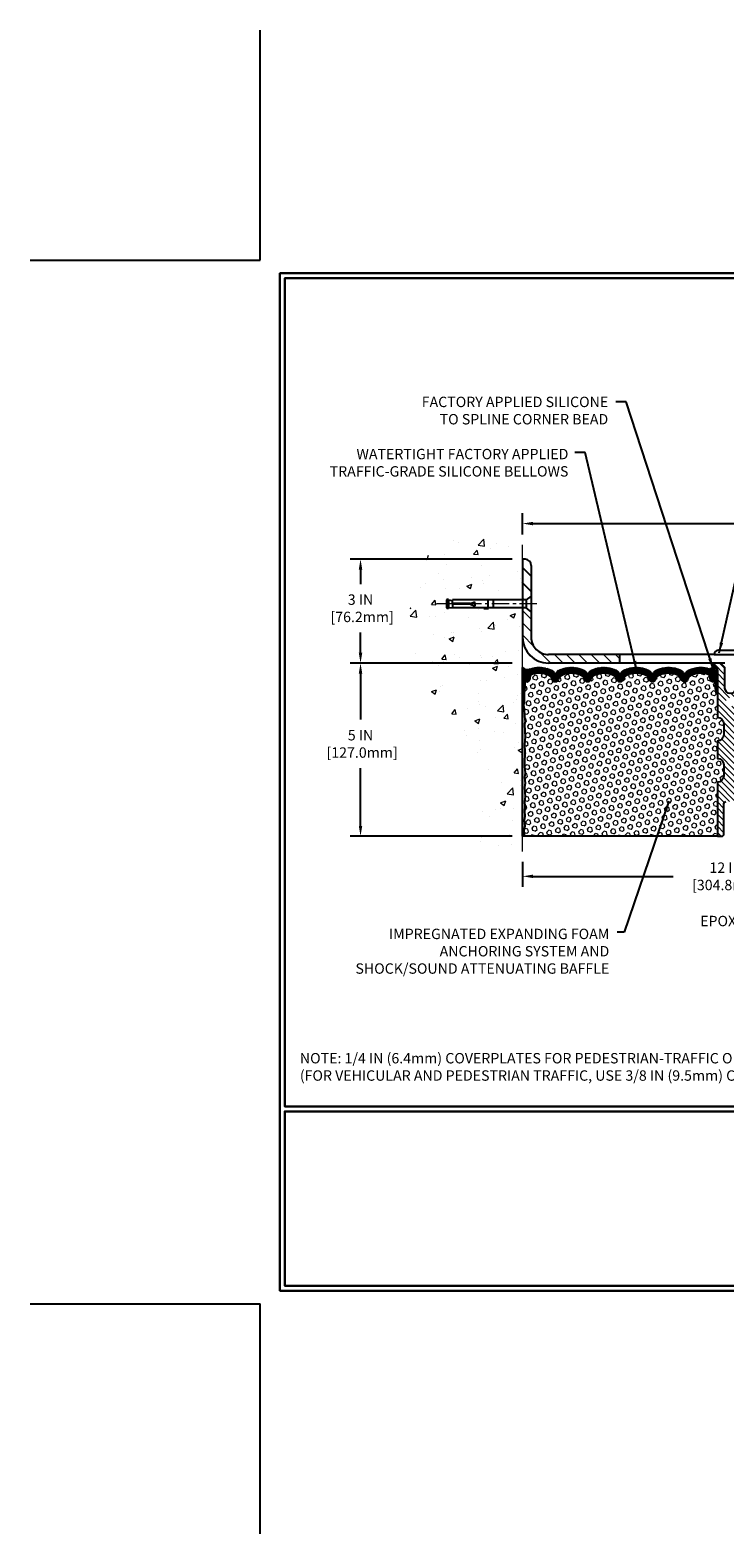
# Model space of a CAD drawing. Extents: x -7 to 3254, y -7 to 1977.
# Drawn here: x -7 to 13, y -7 to 37 of the extents above; entities that cross this region are included whole.
import ezdxf

# ---------------------------------------------------------------- set-up
doc = ezdxf.new("R2010")
doc.units = 0
doc.header["$LTSCALE"] = 5
doc.header["$MEASUREMENT"] = 0
doc.linetypes.add('CENTERX2', pattern=[4, 2.5, -0.5, 0.5, -0.5])
doc.layers.get('DEFPOINTS').update_dxf_attribs({"linetype": 'CONTINUOUS'})
for name, color, linetype, lineweight in [('CENTERLINE - L', 1, 'CENTERX2', 18), ('CONCRETE - H', 130, 'CONTINUOUS', 9), ('CONCRETE - L', 132, 'CONTINUOUS', 13), ('CORNER BEAD - H', 50, 'CONTINUOUS', 15), ('CORNER BEAD - L', 52, 'CONTINUOUS', 25), ('COVER PLATE - H', 251, 'CONTINUOUS', 13), ('COVER PLATE - L', 7, 'CONTINUOUS', 25), ('DIMS', 50, 'CONTINUOUS', 25), ('EPOXY ADHESIVE - H', 50, 'CONTINUOUS', 15), ('EPOXY ADHESIVE - L', 52, 'CONTINUOUS', 25), ('FOAM INSERT - H', 150, 'CONTINUOUS', 9), ('FOAM INSERT - L', 152, 'CONTINUOUS', 25), ('SILICONE BELLOWS - H', 20, 'CONTINUOUS', 13), ('SILICONE BELLOWS - L', 22, 'CONTINUOUS', 13), ('SPLINE - H', 253, 'CONTINUOUS', 5), ('SPLINE - L', 7, 'CONTINUOUS', 25), ('TBLOCK-T5', 111, 'CONTINUOUS', 30), ('TEXT - 4', 241, 'CONTINUOUS', 25)]:
    doc.layers.add(name, color=color, linetype=linetype, lineweight=lineweight)
doc.layers.add('SCREW-L', color=1, linetype='CONTINUOUS')
doc.styles.add('ROMANS', font='romans', dxfattribs={"width": 0.9})
doc.dimstyles.get("Standard").update_dxf_attribs({"dimtxt": 0.18, "dimasz": 0.18, "dimexe": 0.18, "dimexo": 0.0625, "dimgap": 0.09, "dimtad": 0, "dimtih": 1, "dimtoh": 1, "dimdec": 4, "dimzin": 0, "dimdsep": 46, "dimtxsty": 'Standard', "dimcen": 0.09, "dimadec": 0, "dimazin": 0, "dimtfac": 1, "dimtdec": 4, "dimtofl": 0, "dimtmove": 0, "dimatfit": 3, "dimfxl": 1, "dimtolj": 1, "dimtzin": 0, "dimarcsym": 0})
pattern_1 = [(0, (-3957.817185391384, -1716.830537603927), (0, 0.06249999999999999), []), (59.99999999999999, (-3957.817185391384, -1716.830537603927), (-0.05412658773652741, 0.03125), []), (120, (-3957.817185391384, -1716.830537603927), (-0.05412658773652741, -0.03124999999999998), [])]

# ---------------------------------------------------------------- blocks, each defined once
blk = doc.blocks.new('*D21')
at = {"layer": 'DEFPOINTS', "color": 0, "transparency": 16777216}
for p in [(7.578529704761365, 18.50586430308277), (2.898787670987874, 13.50586430308295), (7.578529704760911, 13.50586430308294)]:
    blk.add_point(p, dxfattribs=at)
at = {"layer": 'DIMS', "color": 0, "lineweight": -2, "transparency": 16777216}
for p, q in [((7.278529704761366, 18.50586430308277), (2.598787670987875, 18.50586430308277)), ((2.898787670987875, 18.20586430308277), (2.898787670987875, 16.87462896211691)), ((2.898787670987874, 13.80586430308295), (2.898787670987875, 15.47462896211691)), ((7.278529704760911, 13.50586430308294), (2.598787670987874, 13.50586430308295))]:
    blk.add_line(p, q, dxfattribs=at)
at = {"layer": 'DIMS', "color": 0, "transparency": 16777216}
for points in [[(2.848787670987875, 18.20586430308277), (2.948787670987875, 18.20586430308277), (2.898787670987875, 18.50586430308277)], [(2.848787670987874, 13.80586430308295), (2.948787670987874, 13.80586430308295), (2.898787670987874, 13.50586430308295)]]:
    blk.add_solid(points, dxfattribs=at)
at = {"layer": 'DIMS', "color": 0, "transparency": 16777216, "insert": (2.898787670987872, 16.17462896211691), "char_height": 0.3, "attachment_point": 5}
blk.add_mtext('\\A1;5 IN\\P [127.0mm]', dxfattribs=at)
blk = doc.blocks.new('*D22')
at = {"layer": 'DEFPOINTS', "color": 0, "transparency": 16777216}
for p in [(7.578529704761365, 21.5058643030826), (2.898787670987875, 18.5058643030826), (7.578529704761365, 18.5058643030826)]:
    blk.add_point(p, dxfattribs=at)
at = {"layer": 'DIMS', "color": 0, "lineweight": -2, "transparency": 16777216}
for p, q in [((7.278529704761366, 21.5058643030826), (2.598787670987876, 21.5058643030826)), ((2.898787670987875, 21.2058643030826), (2.898787670987875, 20.79164297834923)), ((2.898787670987875, 18.8058643030826), (2.898787670987875, 19.39164297834923)), ((7.278529704761366, 18.5058643030826), (2.598787670987875, 18.5058643030826))]:
    blk.add_line(p, q, dxfattribs=at)
at = {"layer": 'DIMS', "color": 0, "transparency": 16777216}
for points in [[(2.848787670987876, 21.2058643030826), (2.948787670987875, 21.2058643030826), (2.898787670987875, 21.5058643030826)], [(2.848787670987875, 18.8058643030826), (2.948787670987874, 18.8058643030826), (2.898787670987875, 18.5058643030826)]]:
    blk.add_solid(points, dxfattribs=at)
at = {"layer": 'DIMS', "color": 0, "transparency": 16777216, "insert": (2.898787670987872, 20.09164297834923), "char_height": 0.3, "attachment_point": 5}
blk.add_mtext('\\A1;3 IN\\P [76.2mm]', dxfattribs=at)
blk = doc.blocks.new('*D26')
at = {"layer": 'DEFPOINTS', "color": 0, "transparency": 16777216}
for p in [(27.07852970476273, 22.53786601832246), (7.578529704761365, 21.92387435634726), (27.07852970476273, 18.56836430308317)]:
    blk.add_point(p, dxfattribs=at)
at = {"layer": 'DIMS', "color": 0, "lineweight": -2, "transparency": 16777216}
for p, q in [((7.578529704761365, 22.22387435634726), (7.578529704761365, 22.83786601832246)), ((27.07852970476273, 18.86836430308317), (27.07852970476273, 22.83786601832246)), ((7.878529704761365, 22.53786601832246), (17.37764463030727, 22.53786601832246)), ((26.77852970476273, 22.53786601832246), (20.47764463030727, 22.53786601832246))]:
    blk.add_line(p, q, dxfattribs=at)
at = {"layer": 'DIMS', "color": 0, "transparency": 16777216}
for points in [[(7.878529704761365, 22.58786601832246), (7.878529704761365, 22.48786601832246), (7.578529704761365, 22.53786601832246)], [(26.77852970476273, 22.58786601832246), (26.77852970476273, 22.48786601832246), (27.07852970476273, 22.53786601832246)]]:
    blk.add_solid(points, dxfattribs=at)
at = {"layer": 'DIMS', "color": 0, "transparency": 16777216, "insert": (18.92764463030727, 22.53786601832246), "char_height": 0.3, "attachment_point": 5}
blk.add_mtext('\\A1;19 1/2 IN\\P [495.3mm]', dxfattribs=at)
blk = doc.blocks.new('*D28')
at = {"layer": 'DEFPOINTS', "color": 0, "transparency": 16777216}
for p in [(7.578529704761365, 13.0685485840736), (19.57852970476137, 12.34877622416127), (19.57852970476137, 9.749882499813225)]:
    blk.add_point(p, dxfattribs=at)
at = {"layer": 'DIMS', "color": 0, "lineweight": -2, "transparency": 16777216}
for p, q in [((7.578529704761365, 12.7685485840736), (7.578529704761365, 12.04877622416127)), ((19.57852970476137, 10.04988249981323), (19.57852970476137, 12.64877622416127)), ((7.878529704761365, 12.34877622416127), (11.93123178076306, 12.34877622416127)), ((19.27852970476136, 12.34877622416127), (14.98123178076306, 12.34877622416127))]:
    blk.add_line(p, q, dxfattribs=at)
at = {"layer": 'DIMS', "color": 0, "transparency": 16777216}
for points in [[(7.878529704761365, 12.39877622416127), (7.878529704761365, 12.29877622416127), (7.578529704761365, 12.34877622416127)], [(19.27852970476136, 12.39877622416127), (19.27852970476136, 12.29877622416127), (19.57852970476137, 12.34877622416127)]]:
    blk.add_solid(points, dxfattribs=at)
at = {"layer": 'DIMS', "color": 0, "transparency": 16777216, "insert": (13.45623178076306, 12.34877622416127), "char_height": 0.3, "attachment_point": 5}
blk.add_mtext('\\A1;12 IN\\P [304.8mm]', dxfattribs=at)

msp = doc.modelspace()

# ---------------------------------------------------------------- hatches: boundary and pattern name
at = {"layer": 'CONCRETE - H'}
h = msp.add_hatch(dxfattribs=at)
h.set_pattern_fill('AR-CONC', color=256, scale=0.21, style=0)
h.set_pattern_definition([(49.99999999999999, (-299.3723017250776, 416.7069352712512), (1.506246383461582, -0.1317794834634497), [0.1575, -1.7325]), (355, (-299.3723017250776, 416.7069352712512), (-0.2913778005873, 1.579603480770025), [0.126, -1.386]), (100.45144446, (-299.2467811949776, 416.6959536488512), (1.214868578126935, 1.447823981034122), [0.1338544031999999, -1.472398435199999]), (46.18420000000002, (-299.3723017250776, 417.1269352712512), (2.241206794410302, -0.3475904896654607), [0.2362499999999999, -2.598749999999999]), (96.63563549, (-299.1855345605776, 417.0979693265512), (1.96279008591588, 2.045649061626556), [0.2007817182, -2.208598895999999]), (351.1841639899999, (-299.3723017250776, 417.1269352712512), (1.962790084615023, 2.045649060566979), [0.189, -2.0790000021]), (21, (-299.1623017250776, 417.0219352712512), (1.25350480944877, -0.8454996703972115), [0.1575, -1.7325]), (326.0000000000001, (-299.1623017250776, 417.0219352712512), (0.5109621970353216, 1.522815094598391), [0.126, -1.386]), (71.45144474, (-299.0578429916776, 416.9514769658512), (1.764466991132939, 0.677315420893343), [0.133854399, -1.4723984352]), (37.50000000000001, (-299.3723017250776, 416.7069352712512), (0.0255356961663104, 0.6990770930457542), [0, -1.3692, 0, -1.407, 0, -1.39125]), (7.499999999999999, (-299.3723017250776, 416.7069352712512), (0.552446028628512, 0.8282645949529565), [0, -0.8021999999999999, 0, -1.3377, 0, -0.53025]), (327.5, (-299.8406017250776, 416.7069352712512), (1.121027115962059, -0.04736523064219748), [0, -0.525, 0, -1.638, 0, -2.1735]), (317.5, (-300.0506017250776, 416.7069352712512), (1.224690955619011, 0.2102204628978672), [0, -0.6825, 0, -1.0878, 0, -1.5435])])
edge = h.paths.add_edge_path()
edge.add_spline(control_points=[(7.578529704761365, 21.92387435634726), (6.684233606324483, 22.1020763081633), (4.37260621366471, 22.56270284333823), (3.91762505536974, 17.5839379581887), (7.10773558742676, 16.04189711278013), (5.90778509410643, 12.85053689838196), (7.120282910568847, 13.00875299626955), (7.578529704761365, 13.0685485840736)], knot_values=[0, 0, 0, 0, 2.37946769856967, 6.150583371186311, 9.842178415861474, 11.6954812446426, 12.82145927434564, 12.82145927434564, 12.82145927434564, 12.82145927434564], degree=3, periodic=0)
edge.add_line((7.578529704761365, 13.0685485840736), (7.578529704761365, 20.09961430308277))
edge.add_line((7.578529704761365, 20.09961430308283), (5.553529704761729, 20.09961430308283))
edge.add_line((5.553529704761729, 20.09961430308283), (5.553529704761729, 20.11836430308279))
edge.add_line((5.553529704761729, 20.11836430308279), (5.441029704762002, 20.10302339399198))
edge.add_line((5.441029704762002, 20.10302339399198), (5.441029704762002, 20.08897383396504))
edge.add_line((5.441029704762002, 20.08897383396504), (5.39102970476182, 20.08897383396504))
edge.add_line((5.39102970476182, 20.08897383396504), (5.39102970476182, 20.09961430308283))
edge.add_line((5.39102970476182, 20.09961430308283), (5.378529704762002, 20.09961430308283))
edge.add_line((5.378529704762002, 20.09961430308283), (5.378529704762002, 20.33711430308279))
edge.add_line((5.378529704762002, 20.33711430308279), (5.39102970476182, 20.33711430308279))
edge.add_line((5.39102970476182, 20.33711430308279), (5.39102970476182, 20.34775477220057))
edge.add_line((5.39102970476182, 20.34775477220057), (5.441029704762002, 20.34775477220057))
edge.add_line((5.441029704762002, 20.34775477220057), (5.441029704762002, 20.33370521217364))
edge.add_line((5.441029704762002, 20.33370521217364), (5.553529704761729, 20.31836430308283))
edge.add_line((5.553529704761729, 20.31836430308283), (5.553529704761729, 20.33711430308279))
edge.add_line((5.553529704761729, 20.33711430308279), (7.578529704761365, 20.33711430308279))
edge.add_line((7.578529704761365, 20.33711430308279), (7.578529704761365, 21.92387435634731))
at = {"layer": 'CORNER BEAD - H'}
h = msp.add_hatch(dxfattribs=at)
h.set_pattern_fill('NET3', color=256, scale=0.4999999999999999, style=0)
h.set_pattern_definition(pattern_1)
edge = h.paths.add_edge_path()
edge.add_line((7.578529704762275, 17.63086430308408), (7.578529704762275, 18.38086430308408))
edge.add_arc((7.697499883279648, 18.46363824662828), 0.1449324984477746, 214.8284095082444, 288.3277216011473)
edge.add_arc((7.841029704762395, 18.15168820339808), 0.2000000000001195, 119.3259711490036, 179.9999999999725)
edge.add_line((7.641029704762275, 18.15168820339818), (7.641029704762275, 17.78260853919301))
edge.add_arc((7.38176082874006, 17.80065221073835), 0.259895987188449, 319.2097510618619, 356.0189514340908, ccw=False)
h = msp.add_hatch(dxfattribs=at)
h.set_pattern_fill('NET3', color=256, scale=0.4999999999999999, style=0)
h.set_pattern_definition(pattern_1)
edge = h.paths.add_edge_path()
edge.add_arc((12.98816399346241, 18.43140209095137), 0.09122098722321975, -78.39491393249659, 7.85205401043271, ccw=False)
edge.add_arc((12.94102970476349, 18.15307037632511), 0.199999999998783, -6.821210263296962e-11, 70.88751883998918, ccw=False)
edge.add_line((13.14102970476227, 18.15307037632488), (13.14102970476227, 17.78260853919323))
edge.add_arc((13.40029858078415, 17.80065221073869), 0.2598959871881157, 183.9810485659395, 220.7902489381684)
edge.add_line((13.20352970476227, 17.63086430308454), (13.20352970476227, 18.29232763860136))
edge.add_arc((13.05769756690423, 18.29935671709337), 0.1460014396391205, 357.2404910909071, 441.7967851935173)
at = {"layer": 'COVER PLATE - H'}
h = msp.add_hatch(dxfattribs=at)
h.set_pattern_fill('ANSI31', color=256, scale=2, angle=90, style=0)
h.set_pattern_definition([(135, (-3955.393972749368, -1718.755138823135), (-0.1767766952966369, -0.1767766952966368), [])])
h.paths.add_polyline_path([(10.39102970476318, 18.75586430308317), (8.32852970476182, 18.75586430308249, -0.414213562373335), (7.82852970476182, 19.25586430308249), (7.828529704762275, 19.99336430308472), (7.678529704762639, 20.09961430308431), (7.578529704762275, 20.09961430308431), (7.578529704762275, 19.25586430308226, 0.4142135623731475), (8.328529704762275, 18.50586430308226), (10.39102970476318, 18.50586430308272)])
at = {"layer": 'COVER PLATE - L'}
h = msp.add_hatch(dxfattribs=at)
h.set_pattern_fill('ANSI31', color=252, scale=2.5, angle=90, style=0)
h.set_pattern_definition([(135, (13.08118514184883, 8.69753620620736), (-0.2209708691207961, -0.2209708691207961), [])])
h.paths.add_polyline_path([(7.82852970476273, 21.32908760778741, 0.4142135623732504), (7.651753009466063, 21.50586430308408), (7.578529704762275, 21.50586430308408), (7.578529704762275, 20.33711430308426), (7.678529704762639, 20.33711430308426), (7.828529704762275, 20.44336430308408)])
at = {"layer": 'EPOXY ADHESIVE - H'}
h = msp.add_hatch(dxfattribs=at)
h.set_pattern_fill('AR-SAND', color=256, scale=0.03937007874015701, style=0)
h.set_pattern_definition([(37.50000000000001, (-368.8821510577937, 22.01392024849042), (-0.002480053468882181, 0.07585920350445416), [0, -0.05984251968503865, 0, -0.06692913385826692, 0, -0.06397637795275514]), (7.499999999999999, (-368.8821510577937, 22.01392024849042), (0.06967624823888606, 0.1111081128043191), [0, -0.03228346456692874, 0, -0.05393700787401511, 0, -0.02066929133858243]), (327.5, (-368.9305762546442, 22.01392024849042), (0.1226040103051755, 0.0002227973833450563), [0, -0.0196850393700785, 0, -0.07086614173228262, 0, -0.09251968503936897]), (317.5, (-368.9305762546442, 22.01392024849042), (0.118351441124892, 0.03455415609977317), [0, -0.009842519685039252, 0, -0.04645669291338526, 0, -0.05314960629921196])])
edge = h.paths.add_edge_path()
edge.add_line((7.625767910795673, 17.71117334137057), (7.6244500737061, 17.39749997835725))
edge.add_line((7.6244500737061, 17.39749997835725), (7.607472973123492, 17.28411684004095))
edge.add_line((7.607472973123492, 17.28411684004095), (7.624176543621559, 17.18517373462282))
edge.add_line((7.624176543621559, 17.18517373462282), (7.630588088803904, 16.97379386842886))
edge.add_line((7.630588088803904, 16.97379386842886), (7.649819077283098, 16.81365834667531))
edge.add_line((7.649819077283098, 16.81365834667531), (7.630588088803904, 16.74960458228225))
edge.add_line((7.630588088803904, 16.74960458228225), (7.643407532100753, 16.53182000611241))
edge.add_line((7.643407532100753, 16.53182000611241), (7.649819077283098, 16.38902755593426))
edge.add_line((7.649819077283098, 16.38902755593426), (7.630588088803904, 16.14562191831556))
edge.add_line((7.630588088803904, 16.14562191831556), (7.643407532100753, 15.94064676209791))
edge.add_line((7.643407532100753, 15.94064676209791), (7.630588088803904, 15.60115936711827))
edge.add_line((7.630588088803904, 15.60115936711827), (7.630588088803904, 15.52616724112613))
edge.add_line((7.630588088803904, 15.52616724112613), (7.649819077283098, 15.32759901642839))
edge.add_line((7.649819077283098, 15.32759901642839), (7.630588088803904, 15.21230312913895))
edge.add_line((7.630588088803904, 15.21230312913895), (7.649819077283098, 15.03935596588917))
edge.add_line((7.649819077283098, 15.03935596588917), (7.63699963398625, 14.9112484371035))
edge.add_line((7.63699963398625, 14.9112484371035), (7.656226975397601, 14.64862422646956))
edge.add_line((7.656226975397601, 14.64862422646956), (7.637306934742753, 14.50586430308317))
edge.add_line((7.637306934742753, 14.50586430308294), (7.640803301874655, 14.36938312556185))
edge.add_line((7.640803301874655, 14.36938312556185), (7.637746985180399, 14.23801046964718))
edge.add_line((7.637746985180399, 14.23801046964718), (7.643859618568911, 14.08219643891152))
edge.add_line((7.643859618568911, 14.08219643891152), (7.625521615683226, 13.9630445464793))
edge.add_line((7.625521615683226, 13.96304454647952), (7.6408033018742, 13.79806496214997))
edge.add_line((7.640803301874655, 13.79806496214997), (7.610240032211948, 13.68807862331164))
edge.add_line((7.610240032211948, 13.68807862331164), (7.625521615683226, 13.5628163111021))
edge.add_line((7.625521615683226, 13.5628163111021), (7.61285712022476, 13.50586430308431))
edge.add_line((7.61285712022476, 13.50586430308431), (7.57852970476182, 13.50586430308431))
edge.add_line((7.57852970476182, 13.50586430308431), (7.578529704761365, 17.63086430308408))
edge.add_arc((7.38176082874628, 17.8006522107371), 0.25989598718241, 319.2097510610757, 339.8617083185462)
at = {"layer": 'FOAM INSERT - H'}
h = msp.add_hatch(dxfattribs=at)
h.set_pattern_fill('HEX', color=256, scale=0.590551181102362, angle=45, style=0)
h.set_pattern_definition([(45, (-3957.817185391384, -1716.830537603927), (-0.09040931629367041, 0.09040931629367042), [0.07381889763779526, -0.1476377952755905]), (165, (-3957.817185391384, -1716.830537603927), (-0.03309210650226577, -0.1235014227959361), [0.07381889763779526, -0.1476377952755905]), (105, (-3957.764987548284, -1716.778339760828), (-0.1235014227959362, -0.03309210650226572), [0.07381889763779526, -0.1476377952755905])])
h.paths.add_polyline_path([(13.20352970476227, 15.75586430308408), (13.20352970476227, 16.25586430308408, 0.4142135623730951), (13.39102970476227, 16.44336430308408), (13.39102970476227, 16.75586430308408, 0.4142135623730951), (13.20352970476227, 16.94336430308408), (13.20352970476227, 17.63086430308454, -0.1620058556706976), (13.14102970476227, 17.78260853919323), (13.14102970476227, 18.00453928671618, -0.3419987131549669), (13.10587345475682, 17.95915276312621, -0.4678085753710552), (12.98893713897354, 18.04306768039919), (12.9853942782965, 18.09136849735091, 0.3149088508650172), (12.91303491101183, 18.18023390079043, 0.1718932747023266), (12.46553907489482, 18.15191740612863, 0.2247922300402022), (12.35203266066532, 18.02377637938707, -0.7508732192291253), (12.17197411728006, 18.02377637938707, 0.2247922300400637), (12.05846770305101, 18.15191740612863, 0.2046121751472775), (11.53103907489452, 18.15191740612795, 0.2247922300384957), (11.41753266066547, 18.02377637938707, -0.7508732192266467), (11.23747411727976, 18.02377637938707, 0.2247922300384956), (11.12396770305116, 18.15191740612795, 0.2046121751469662), (10.59653907489559, 18.15191740612909, 0.2247922300403036), (10.48303266066563, 18.0237763793873, -0.7508732192288737), (10.30297411727992, 18.0237763793873, 0.2247922300404244), (10.18946770304996, 18.15191740612909, 0.2046121751468946), (9.662039074894835, 18.15191740612795, 0.2247922300384957), (9.548532660665785, 18.02377637938707, -0.7508732192265895), (9.368474117280073, 18.02377637938707, 0.2247922300383659), (9.254967703051022, 18.15191740612772, 0.2046121751470378), (8.727539074895446, 18.15191740612909, 0.2247922300403036), (8.614032660665487, 18.0237763793873, -0.7508732192288737), (8.433974117279774, 18.0237763793873, 0.2247922300404244), (8.320467703049815, 18.15191740612909, 0.1737845259943341), (7.868233381907828, 18.17886651172648, 0.3128915129389406), (7.796579771878839, 18.09020476931573), (7.793122270551919, 18.04306768040806, -0.4678085754018812), (7.676185954773644, 17.9591527631469, -0.341998713239123), (7.641029704762275, 18.0045392867296), (7.641029704762275, 17.78260853919301, -0.07061630252949813), (7.625767910795673, 17.71117334137057), (7.6244500737061, 17.3974999783577), (7.607472973123492, 17.28411684004095), (7.624176543621559, 17.18517373462259), (7.630588088803904, 16.97379386842908), (7.649819077283098, 16.81365834667531), (7.630588088803904, 16.74960458228225), (7.643407532100298, 16.53182000611628), (7.649819077283098, 16.38902755593404), (7.630588088803904, 16.1456219183151), (7.643407532100753, 15.94064676209769), (7.630588088803904, 15.60115936711759), (7.630588088803904, 15.52616724112545), (7.649819077283098, 15.32759901642817), (7.630588088803904, 15.21230312913872), (7.649819077283098, 15.03935596588894), (7.63699963398625, 14.91124843710327), (7.656226975397601, 14.64862422646934), (7.637306934742753, 14.50586430308317), (7.640803301874655, 14.36938312556299), (7.637746985180399, 14.23801046964763), (7.643859618568911, 14.0821964389113), (7.625521615683226, 13.96304454647975), (7.640803301874655, 13.79806496214997), (7.610240032211948, 13.68807862331187), (7.625521615683226, 13.5628163111021), (7.61285712022476, 13.50586430308431), (13.20352970476227, 13.50586430308408), (13.20352970476227, 15.06836430308408, 0.4142135623730951), (13.39102970476227, 15.25586430308408), (13.39102970476227, 15.56836430308408, 0.4142135623730951)])
at = {"layer": 'SILICONE BELLOWS - H'}
h = msp.add_hatch(dxfattribs=at)
h.set_pattern_fill('ANSI37', color=256, scale=0.1812307692189964, style=0)
h.set_pattern_definition([(45, (-367.8821510577937, 51.49437234609331), (-0.01601868823430082, 0.01601868823430083), []), (135, (-367.8821510577937, 51.49437234609331), (-0.01601868823430083, -0.01601868823430082), [])])
edge = h.paths.add_edge_path()
edge.add_arc((10.19154752232316, 18.13158698126791), 0.2000000000000329, 0.999999999973511, 65.7361173035531, ccw=False)
edge.add_line((10.39151706135448, 18.13507746255527), (10.39300338897277, 18.04992581032639))
edge.add_line((10.39300338897277, 18.04992581032639), (10.39448971659107, 18.1350774625555))
edge.add_arc((10.59445925562233, 18.1315869812675), 0.199999999999993, 114.26388269629291, 178.9999999998431, ccw=False)
edge.add_arc((10.86025338897786, 17.5419274542617), 0.8467958558269452, 65.73611730445901, 114.263882696477, ccw=False)
edge.add_arc((11.12604752232295, 18.1315869812721), 0.2000000000000834, 0.9999999999437819, 65.73611730440018, ccw=False)
edge.add_line((11.32601706135432, 18.13507746255937), (11.32750338897307, 18.04992581032639))
edge.add_line((11.32750338897307, 18.04992581032639), (11.32898971659137, 18.13507746255937))
edge.add_arc((11.5289592556224, 18.13158698127186), 0.1999999999997588, 114.26388269553769, 178.9999999999833, ccw=False)
edge.add_arc((11.79475338896881, 17.54192745426122), 0.8467958558273684, 65.73611730357521, 114.2638826956011, ccw=False)
edge.add_arc((12.06054752232302, 18.13158698126822), 0.1999999999998636, 0.999999999883812, 65.73611730344032, ccw=False)
edge.add_line((12.26051706135416, 18.13507746255527), (12.26200338897291, 18.04992581032639))
edge.add_line((12.26200338897291, 18.04992581032639), (12.26348971659121, 18.1350774625555))
edge.add_arc((12.46345925562221, 18.13158698126765), 0.1999999999997275, 114.26388269638781, 178.9999999998855, ccw=False)
edge.add_arc((12.729253388978, 17.54192745426131), 0.8467958558272836, 70.88751883979108, 114.26388269650019, ccw=False)
edge.add_arc((12.94102970476224, 18.15307037632468), 0.2000000000000345, 5.701394911739044e-11, 70.88751883973481, ccw=False)
edge.add_line((13.14102970476227, 18.15307037632488), (13.14102970476227, 18.00453928671618))
edge.add_arc((13.09415470476231, 18.00453928671597), 0.0468749999999698, -75.52248782098798, 2.6062707547680475e-10, ccw=False)
edge.add_arc((13.08243595477415, 18.04992581031881), 0.09375000001102914, 184.1951275934242, 284.47751217324964, ccw=False)
edge.add_line((12.98893713897309, 18.04306768040851), (12.9853942782965, 18.09136849735091))
edge.add_arc((12.88566220812394, 18.08405315876736), 0.099999999997479, 4.195127601240133, 74.11383224213897)
edge.add_arc((12.72925338897212, 17.53447220053835), 0.6714043650108982, 74.11383223998392, 113.1276000722896)
edge.add_arc((12.54409510694345, 17.96799092671714), 0.199999999999826, 113.1276000722765, 163.8038091277527)
edge.add_arc((12.26200338897269, 18.04992581032604), 0.0937499999996632, 196.1961908722512, 343.8038091277488, ccw=False)
edge.add_arc((11.97991167100206, 17.96799092671754), 0.1999999999995851, 16.19619087214865, 66.87239992759451)
edge.add_arc((11.79475338897356, 17.53447220053846), 0.6714043650108563, 66.87239992769554, 113.1276000724528)
edge.add_arc((11.6095951069438, 17.96799092671628), 0.2000000000002492, 113.1276000724256, 163.8038091275294)
edge.add_arc((11.32750338897262, 18.04992581032641), 0.0937499999999866, 196.1961908724334, 343.8038091275665, ccw=False)
edge.add_arc((11.04541167100166, 17.96799092671676), 0.1999999999998979, 16.19619087235684, 66.87239992746056)
edge.add_arc((10.86025338897205, 17.53447220053873), 0.6714043650106386, 66.87239992753217, 113.1276000722209)
edge.add_arc((10.67509510694416, 17.96799092671706), 0.2000000000002945, 113.127600072202, 163.8038091277006)
edge.add_arc((10.39300338897277, 18.04992581032636), 0.0937499999999093, 196.1961908722708, 343.80380912772915, ccw=False)
edge.add_arc((10.11091167100146, 17.96799092671714), 0.2000000000001982, 16.19619087228628, 66.87239992781106)
edge.add_arc((9.925753388973726, 17.53447220053902), 0.6714043650102784, 66.87239992778706, 113.1276000724599)
edge.add_arc((9.74059510694411, 17.96799092671628), 0.2000000000002492, 113.1276000724256, 163.8038091275294)
edge.add_arc((9.458503388972929, 18.04992581032642), 0.09374999999998858, 196.1961908724377, 343.8038091275624, ccw=False)
edge.add_arc((9.176411671001903, 17.96799092671608), 0.2000000000001551, 16.19619087253574, 66.87239992761114)
edge.add_arc((8.991253388971638, 17.53447220053885), 0.6714043650104231, 66.87239992749959, 113.127600072204)
edge.add_arc((8.80609510694402, 17.96799092671706), 0.2000000000002945, 113.127600072202, 163.8038091277006)
edge.add_arc((8.52400338897263, 18.04992581032636), 0.0937499999999093, 196.1961908722708, 343.80380912772915, ccw=False)
edge.add_arc((8.24191167100132, 17.96799092671714), 0.2000000000001982, 16.19619087228628, 66.87239992781106)
edge.add_arc((8.05675338897362, 17.53447220053926), 0.6714043650100456, 66.87239992778188, 106.3070377480204)
edge.add_arc((7.896311842052095, 18.08288943073592), 0.09999999999771308, 106.3070377457736, 175.8048723988249)
edge.add_line((7.796579771879294, 18.09020476931937), (7.793122270551919, 18.04306768040806))
edge.add_arc((7.699623454762407, 18.04992581032666), 0.09375000000011455, 255.5224878211805, 355.8048724010008, ccw=False)
edge.add_arc((7.687904704751393, 18.00453928672978), 0.0468749999891173, 180.0000000174526, 255.52248783872471, ccw=False)
edge.add_line((7.641029704762275, 18.0045392867155), (7.641029704762275, 18.15168820339818))
edge.add_arc((7.841029704762326, 18.15168820339827), 0.2000000000000508, 109.48297191718609, 180.0000000000244, ccw=False)
edge.add_arc((8.056753388967978, 17.54192745426153), 0.8467958558271099, 65.7361173035269, 109.4829719171791, ccw=False)
edge.add_arc((8.322547522323301, 18.13158698126786), 0.1999999999997563, 0.9999999999890861, 65.73611730360511, ccw=False)
edge.add_line((8.522517061354336, 18.13507746255527), (8.524003388973085, 18.04992581032639))
edge.add_line((8.524003388973085, 18.04992581032639), (8.52548971659138, 18.13507746255527))
edge.add_arc((8.725459255622443, 18.13158698126828), 0.1999999999997764, 114.26388269654419, 179.0000000001321, ccw=False)
edge.add_arc((8.991253388976737, 17.54192745426116), 0.8467958558274272, 65.7361173044008, 114.263882696423, ccw=False)
edge.add_arc((9.257047522323168, 18.13158698127187), 0.1999999999997333, 1.0000000000117097, 65.73611730446669, ccw=False)
edge.add_line((9.457017061354179, 18.13507746255937), (9.458503388972929, 18.04992581032639))
edge.add_line((9.458503388972929, 18.04992581032639), (9.459989716591224, 18.13507746255937))
edge.add_arc((9.659959255622569, 18.13158698127212), 0.2000000000000633, 114.26388269559581, 179.0000000000603, ccw=False)
edge.add_arc((9.925753388968161, 17.54192745426123), 0.8467958558275691, 65.73611730354389, 114.2638826955575, ccw=False)
at = {"layer": 'SPLINE - H'}
h = msp.add_hatch(dxfattribs=at)
h.set_pattern_fill('ANSI31', color=256, angle=90, style=0)
h.set_pattern_definition([(135, (-62.60158987157735, -7.805620196281552), (-0.08838834764831845, -0.08838834764831843), [])])
h.paths.add_polyline_path([(13.95352970476227, 18.29232763860091, -0.3866515939376127), (14.07852970476227, 18.44386430308396, 0.4142135623731033), (14.01652970476238, 18.50586430308408), (13.86002970476233, 18.50586430308408), (13.73502970476233, 18.38086430308408), (13.73502970476233, 17.78736430308413, -0.414213562373095), (13.57852970476227, 17.63086430308408), (13.57852970476227, 17.50586430308408, -0.4142135623730951), (13.70352970476227, 17.38086430308408, -0.4142135623730951), (13.57852970476227, 17.25586430308408), (13.57852970476227, 14.50586430308408), (13.70402970476238, 14.50586430308408, -0.4142135623731454), (13.76602970476227, 14.44386430308418), (13.76602970476227, 13.56786430308421, 0.41421356237316), (13.82802970476217, 13.50586430308408), (13.95352970476227, 13.50586430308408), (13.95352970476227, 15.06836430308408, -0.4142135623730951), (13.76602970476227, 15.25586430308408), (13.76602970476227, 15.56836430308408, -0.4142135623730951), (13.95352970476227, 15.75586430308408), (13.95352970476227, 16.25586430308408, -0.4142135623730951), (13.76602970476227, 16.44336430308408), (13.76602970476227, 16.75586430308408, -0.4142135623730951), (13.95352970476227, 16.94336430308408)])
h.paths.add_polyline_path([(13.57852970476227, 17.25586430308408, -0.4142135623730951), (13.45352970476227, 17.38086430308408, -0.4142135623730951), (13.57852970476227, 17.50586430308408), (13.57852970476227, 17.63086430308408, -0.4142135623731283), (13.42202970476222, 17.78736430308413), (13.42202970476222, 18.38086430308408), (13.29702970476222, 18.50586430308408), (13.14052970476217, 18.50586430308408, 0.4142135623730362), (13.07852970476227, 18.44386430308396, -0.3866515939375595), (13.20352970476227, 18.29232763860091), (13.20352970476227, 16.94336430308408, -0.4142135623730951), (13.39102970476227, 16.75586430308408), (13.39102970476227, 16.44336430308408, -0.4142135623730896), (13.20352970476227, 16.25586430308408), (13.20352970476227, 15.75586430308408, -0.4142135623730951), (13.39102970476227, 15.56836430308408), (13.39102970476227, 15.25586430308408, -0.4142135623730951), (13.20352970476227, 15.06836430308408), (13.20352970476227, 13.50586430308408), (13.32902970476238, 13.50586430308408, 0.4142135623731454), (13.39102970476227, 13.56786430308421), (13.39102970476227, 14.44386430308396, -0.4142135623731119), (13.45302970476217, 14.50586430308408), (13.57852970476227, 14.50586430308408)])

# ---------------------------------------------------------------- linework, layer by layer
at = {"layer": 'CENTERLINE - L', "ltscale": 0.04}
msp.add_line((7.993833499505342, 20.21836430308417), (5.082639825252897, 20.21836430308417), dxfattribs=at)
at = {"layer": 'CONCRETE - L'}
msp.add_line((7.578529704761365, 13.0685485840736), (7.578529704761365, 21.92387435634726), dxfattribs=at)
at = {"layer": 'CORNER BEAD - L'}
for points in [[(7.578529704762275, 17.63086430308408), (7.578529704762275, 18.38086430308408, 0.3321678451083298), (7.743074165798987, 18.32605767431096, 0.2711038479045092), (7.641029704762275, 18.15168820339818), (7.641029704762275, 17.78260853919301, -0.1620058556709634)], [(13.07852970476227, 18.44386430308441, -0.3951558121012658), (13.0065144520367, 18.34204589821638, -0.319561527729925), (13.14102970476227, 18.15307037632488), (13.14102970476227, 17.78260853919323, 0.1620058556709634), (13.20352970476227, 17.63086430308454), (13.20352970476227, 18.29232763860136, 0.3866515939372122)]]:
    msp.add_lwpolyline(points, format="xyb", close=True, dxfattribs=at)
at = {"layer": 'COVER PLATE - L'}
for p, q in [((7.651753009466063, 21.50586430308408), (7.578529704762275, 21.50586430308408)), ((7.578529704762275, 21.50586430308408), (7.578529704762275, 19.25586430308226)), ((7.82852970476273, 21.32908760778741), (7.82852970476182, 19.25586430308272)), ((13.10977970476318, 18.75586430308431), (8.32852970476182, 18.75586430308249)), ((10.39102970476318, 18.50586430308249), (10.39102970476318, 18.75586430308317)), ((13.42227970476182, 18.50586430308317), (8.328529704762275, 18.50586430308226))]:
    msp.add_line(p, q, dxfattribs=at)
for centre, radius, start, end in [((7.651753009466063, 21.32908760778741), 0.1767766952966667, 0, 90), ((8.328529704762275, 19.25586430308226), 0.75, 180, 270), ((8.32852970476182, 19.25586430308249), 0.5, 179.9999999999739, 270.000000000026)]:
    msp.add_arc(centre, radius, start, end, dxfattribs=at)
at = {"layer": 'DEFPOINTS'}
for p, q in [((0, 30.1471875000002), (0, 36.7917187500002)), ((-6.64453125, 30.1471875000002), (0, 30.1471875000002)), ((-6.64453125, 0), (0, 0)), ((0, -6.64453125), (0, 0))]:
    msp.add_line(p, q, dxfattribs=at)
at = {"layer": 'EPOXY ADHESIVE - L'}
msp.add_lwpolyline([(7.625767910795673, 17.71117334137057), (7.6244500737061, 17.39749997835725), (7.607472973123492, 17.28411684004095), (7.624176543621559, 17.18517373462282), (7.630588088803904, 16.97379386842886), (7.649819077283098, 16.81365834667531), (7.630588088803904, 16.74960458228225), (7.643407532100753, 16.53182000611241), (7.649819077283098, 16.38902755593426), (7.630588088803904, 16.14562191831556), (7.643407532100753, 15.94064676209791), (7.630588088803904, 15.60115936711827), (7.630588088803904, 15.52616724112613), (7.649819077283098, 15.32759901642839), (7.630588088803904, 15.21230312913895), (7.649819077283098, 15.03935596588917), (7.63699963398625, 14.9112484371035), (7.656226975397601, 14.64862422646956), (7.637306934742753, 14.50586430308294), (7.640803301874655, 14.36938312556185), (7.637746985180399, 14.23801046964718), (7.643859618568911, 14.08219643891152), (7.625521615683226, 13.96304454647952), (7.640803301874655, 13.79806496214997), (7.610240032211948, 13.68807862331164), (7.625521615683226, 13.5628163111021), (7.61285712022476, 13.50586430308431), (7.57852970476182, 13.50586430308431), (7.578529704761365, 17.63086430308408, 0.09035585911871209)], format="xyb", close=True, dxfattribs=at)
at = {"layer": 'FOAM INSERT - L'}
msp.add_line((13.20352970476227, 13.50586430308408), (7.57852970476182, 13.50586430308431), dxfattribs=at)
at = {"layer": 'SCREW-L'}
for p, q in [((7.82852970476273, 20.44336430308431), (7.678529704762639, 20.33711430308426)), ((7.82852970476273, 20.44336430308431), (7.82852970476273, 19.99336430308426)), ((5.378529704762911, 20.33711430308426), (5.378529704762911, 20.09961430308431)), ((5.39102970476273, 20.33711430308426), (5.378529704762911, 20.33711430308426)), ((5.39102970476273, 20.09961430308431), (5.378529704762911, 20.09961430308431)), ((5.39102970476273, 20.34775477220205), (5.39102970476273, 20.08897383396652)), ((5.441029704762911, 20.34775477220205), (5.39102970476273, 20.34775477220205)), ((5.441029704762911, 20.08897383396652), (5.39102970476273, 20.08897383396652)), ((5.416029704762821, 20.34961430308431), (5.416029704762821, 20.34961430308431)), ((5.416029704762821, 20.08711430308426), (5.416029704762821, 20.08711430308426)), ((5.441029704762911, 20.34775477220205), (5.441029704762911, 20.08897383396652)), ((5.441029704762911, 20.33370521217512), (5.553529704762639, 20.31836430308431)), ((5.441029704762911, 20.10302339399345), (5.553529704762639, 20.11836430308426)), ((7.678529704762639, 20.33711430308426), (5.553529704762639, 20.33711430308426)), ((5.553529704762639, 20.23086430308422), (5.553529704762639, 20.33711430308426)), ((5.553529704762639, 20.20586430308435), (5.553529704762639, 20.09961430308431)), ((7.678529704762639, 20.09961430308431), (5.553529704762639, 20.09961430308431)), ((6.07852970476273, 20.23086430308422), (6.20352970476273, 20.28086430308417)), ((6.07852970476273, 20.20586430308435), (6.20352970476273, 20.15586430308417)), ((6.20352970476273, 20.21836430308417), (6.20352970476273, 20.28086430308417)), ((6.20352970476273, 20.21836430308417), (6.20352970476273, 20.15586430308417)), ((6.57852970476273, 20.33711430308426), (6.57852970476273, 20.09961430308431)), ((6.728529704762821, 20.33711430308426), (6.728529704762821, 20.09961430308431)), ((7.678529704762639, 20.33711430308426), (7.678529704762639, 20.09961430308431)), ((7.82852970476273, 19.99336430308426), (7.678529704762639, 20.09961430308431)), ((13.10977970476318, 18.75586430308476), (14.04727970476318, 18.75586430308476)), ((13.23477970476318, 18.88086430308476), (13.92227970476318, 18.88086430308476))]:
    msp.add_line(p, q, dxfattribs=at)
at = {"layer": 'SCREW-L', "linetype": 'Continuous'}
for p, q in [((6.07852970476273, 20.23086430308422), (5.553529704762639, 20.23086430308422)), ((6.07852970476273, 20.20586430308435), (5.553529704762639, 20.20586430308435))]:
    msp.add_line(p, q, dxfattribs=at)
at = {"layer": 'SCREW-L'}
msp.add_arc((13.23477970476318, 18.75586430308476), 0.125, 90, 180, dxfattribs=at)
at = {"layer": 'SILICONE BELLOWS - L'}
msp.add_lwpolyline([(10.27373547419705, 18.31391948129681, -0.2902246129940435), (10.39151706135448, 18.13507746255527), (10.39300338897277, 18.04992581032639), (10.39448971659107, 18.1350774625555, -0.2902246129939033), (10.51227130374895, 18.31391948129658, -0.214964597218759), (11.20823547419417, 18.31391948130226, -0.2902246129981911), (11.32601706135432, 18.13507746255937), (11.32750338897307, 18.04992581032639), (11.32898971659137, 18.13507746255937, -0.2902246129981398), (11.44677130375152, 18.31391948130181, -0.2149645972187955), (12.1427354741972, 18.31391948129681, -0.2902246129939333), (12.26051706135416, 18.13507746255527), (12.26200338897291, 18.04992581032639), (12.26348971659121, 18.1350774625555, -0.2902246129936546), (12.38127130374863, 18.31391948129635, -0.1915578548315582), (13.0065144520367, 18.34204589821684, -0.3195615277280995), (13.14102970476227, 18.15307037632488), (13.14102970476227, 18.00453928671618, -0.3419987131546366), (13.10587345475682, 17.95915276312621, -0.4678085754019127), (12.98893713897309, 18.04306768040851), (12.9853942782965, 18.09136849735091, 0.3149088508650172), (12.91303491101183, 18.18023390079043, 0.1718932747023266), (12.46553907489482, 18.15191740612863, 0.2247922300402022), (12.35203266066532, 18.02377637938707, -0.7508732192291255), (12.17197411728006, 18.02377637938707, 0.2247922300400637), (12.05846770305101, 18.15191740612863, 0.2046121751472775), (11.53103907489452, 18.15191740612795, 0.2247922300384957), (11.41753266066547, 18.02377637938707, -0.7508732192266466), (11.23747411727976, 18.02377637938707, 0.2247922300384956), (11.12396770305116, 18.15191740612795, 0.2046121751469662), (10.59653907489559, 18.15191740612909, 0.2247922300403036), (10.48303266066563, 18.0237763793873, -0.7508732192288743), (10.30297411727992, 18.0237763793873, 0.2247922300404245), (10.18946770304996, 18.15191740612909, 0.2046121751468946), (9.662039074894835, 18.15191740612795, 0.2247922300384957), (9.548532660665785, 18.02377637938707, -0.7508732192265895), (9.368474117280073, 18.02377637938707, 0.2247922300383659), (9.254967703051022, 18.15191740612772, 0.2046121751470379), (8.727539074895446, 18.15191740612909, 0.2247922300403036), (8.614032660665487, 18.0237763793873, -0.7508732192288743), (8.433974117279774, 18.0237763793873, 0.2247922300404245), (8.320467703049815, 18.15191740612909, 0.1737845259943341), (7.868233381907828, 18.17886651172648, 0.312891512929058), (7.796579771879294, 18.09020476931937), (7.793122270551919, 18.04306768040806, -0.4678085754018813), (7.676185954773644, 17.9591527631469, -0.3419987131547466), (7.641029704762275, 18.0045392867155), (7.641029704762275, 18.15168820339818, -0.3177807916814069), (7.774324365740028, 18.34023633451056, -0.1932342654277163), (8.404735474196912, 18.31391948129658, -0.2902246129942154), (8.522517061354336, 18.13507746255527), (8.524003388973085, 18.04992581032639), (8.52548971659138, 18.13507746255527, -0.2902246129940825), (8.64327130374835, 18.31391948129681, -0.2149645972187795), (9.339235474194027, 18.31391948130181, -0.2902246129981828), (9.457017061354179, 18.13507746255937), (9.458503388972929, 18.04992581032639), (9.459989716591224, 18.13507746255937, -0.2902246129982278), (9.577771303751376, 18.31391948130226, -0.2149645972187393)], format="xyb", close=True, dxfattribs=at)
at = {"layer": 'SPLINE - L'}
msp.add_lwpolyline([(13.73502970476233, 17.78736430308413, -0.9999999999999999), (13.42202970476222, 17.78736430308413), (13.42202970476222, 18.38086430308408), (13.29702970476222, 18.50586430308408), (13.14052970476217, 18.50586430308408, 0.4142135623731034), (13.07852970476227, 18.44386430308396, -0.3866515939376127), (13.20352970476227, 18.29232763860091), (13.20352970476227, 16.94336430308408, -0.414213562373095), (13.39102970476227, 16.75586430308408), (13.39102970476227, 16.44336430308408, -0.414213562373095), (13.20352970476227, 16.25586430308408), (13.20352970476227, 15.75586430308408, -0.414213562373095), (13.39102970476227, 15.56836430308408), (13.39102970476227, 15.25586430308408, -0.414213562373095), (13.20352970476227, 15.06836430308408), (13.20352970476227, 13.50586430308408), (13.32902970476238, 13.50586430308408, 0.414213562373095), (13.39102970476227, 13.56786430308421), (13.39102970476227, 14.44386430308396, -0.414213562373095), (13.45302970476217, 14.50586430308408)], format="xyb", dxfattribs=at)
at = {"layer": 'TBLOCK-T5'}
for points in [[(39.63937499999992, 29.76749999999959), (0.5695312500007503, 29.76749999999959), (0.5695312500007503, 0.3796874999995907), (39.63937499999992, 0.3796874999995907)], [(39.4975859312774, 5.700993731902031), (39.4975859312774, 29.62571093127838), (0.7113203187204817, 29.62571093127838), (0.7113203187204817, 5.700993731902031)], [(19.89472390442586, 0.5214765687218232), (19.89472390442586, 5.55920466318014), (0.7113203187204817, 5.55920466318014), (0.7113203187204817, 0.5214765687218232)]]:
    msp.add_lwpolyline(points, close=True, dxfattribs=at)

# ---------------------------------------------------------------- texts
at = {"layer": 'CONCRETE - L', "insert": (12.77814173246344, -2.095359704961496), "char_height": 0.18, "attachment_point": 4}
msp.add_mtext('\\A1;', dxfattribs=at)
at = {"layer": 'TEXT - 4', "char_height": 0.3, "style": 'ROMANS'}
for s, insert, attachment_point in [('FACTORY APPLIED SILICONE\\PTO SPLINE CORNER BEAD', (10.05180237393904, 26.20186950753214), 3), ('WATERTIGHT FACTORY APPLIED\\PTRAFFIC-GRADE SILICONE BELLOWS', (8.903011764211044, 24.6957889406699), 3), ('EPOXY ADHESIVE', (12.70853447138882, 11.20804217932152), 1), ('IMPREGNATED EXPANDING FOAM \\PANCHORING SYSTEM AND\\PSHOCK/SOUND ATTENUATING BAFFLE', (10.08271225148195, 10.83569631180853), 3), ('NOTE: 1/4 IN (6.4mm) COVERPLATES FOR PEDESTRIAN-TRAFFIC ONLY\\P     (FOR VEHICULAR AND PEDESTRIAN TRAFFIC, USE 3/8 IN (9.5mm) COVERPLATE) ', (1.146882736838165, 7.245430750482683), 1)]:
    msp.add_mtext(s, dxfattribs=dict(at, insert=insert, attachment_point=attachment_point))

# ---------------------------------------------------------------- dimensions: what is measured, and where the dimension line sits
at = {"layer": 'DIMS'}
for base, p1, p2, picture, middle in [((27.07852970476273, 22.53786601832246), (7.578529704761365, 21.92387435634726), (27.07852970476273, 18.56836430308317), '*D26', (18.92764463030727, 22.53786601832246)), ((19.57852970476137, 12.34877622416127), (7.578529704761365, 13.0685485840736), (19.57852970476137, 9.749882499813225), '*D28', (13.45623178076306, 12.34877622416127))]:
    dim = msp.add_linear_dim(base=base, p1=p1, p2=p2, text='<>\\P[]', dimstyle='Standard', override={"dimtxt": 0.3, "dimasz": 0.3, "dimexe": 0.3, "dimexo": 0.3, "dimgap": 0.3, "dimlunit": 5, "dimpost": ' IN', "dimfrac": 2}, dxfattribs=at)
    dim.commit()
    dim.dimension.update_dxf_attribs({"geometry": picture, "text_midpoint": middle, "dimtype": 160})
for base, p1, p2, picture, middle in [((2.898787670987875, 18.5058643030826), (7.578529704761365, 21.5058643030826), (7.578529704761365, 18.5058643030826), '*D22', (2.898787670987872, 20.09164297834923)), ((2.898787670987874, 13.50586430308295), (7.578529704761365, 18.50586430308277), (7.578529704760911, 13.50586430308294), '*D21', (2.898787670987872, 16.17462896211691))]:
    dim = msp.add_linear_dim(base=base, p1=p1, p2=p2, angle=90, text='<>\\P[]', dimstyle='Standard', override={"dimtxt": 0.3, "dimasz": 0.3, "dimexe": 0.3, "dimexo": 0.3, "dimgap": 0.3, "dimlunit": 5, "dimpost": ' IN', "dimfrac": 2}, dxfattribs=at)
    dim.commit()
    dim.dimension.update_dxf_attribs({"geometry": picture, "text_midpoint": middle, "dimtype": 160})

# ---------------------------------------------------------------- leaders
at = {"layer": 'TEXT - 4'}
for points in [[(13.07941250404303, 18.35053444019786), (10.56951842759804, 26.05750130625233), (10.27057766247333, 26.05750130625233)], [(13.25826027309824, 18.80348764341943), (14.88462704469214, 26.05597437364088), (15.19839370745115, 26.05597437364088)], [(10.8805349087271, 18.27104545826023), (9.385277276921272, 24.59545569182364), (9.08793985491917, 24.59545569182364)], [(11.80399927030095, 14.51741248533631), (10.51352193721442, 10.73465328763064), (10.30650897173143, 10.73465328763064)]]:
    msp.add_leader(points, dimstyle='Standard', override={"dimasz": 0.3}, dxfattribs=at)

doc.saveas('drawing.dxf')
